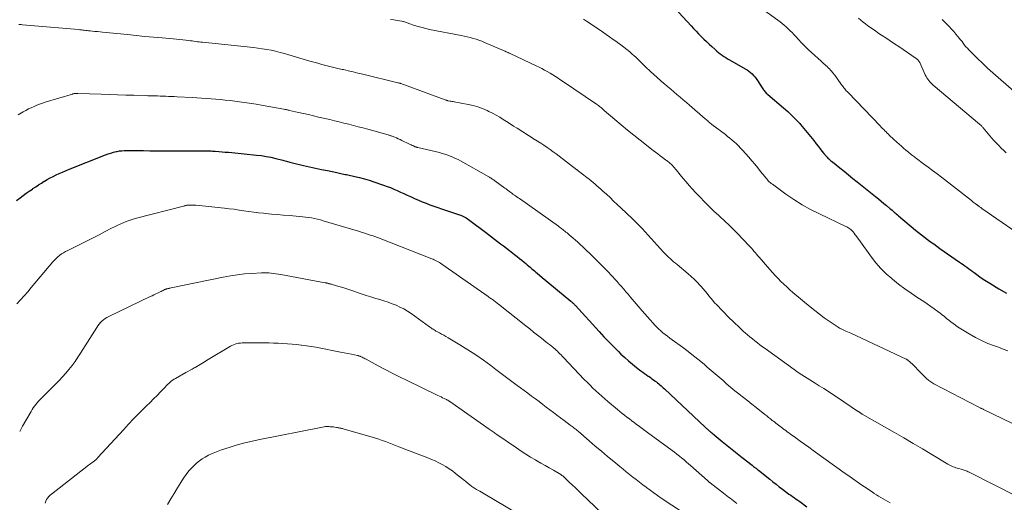
# Model space of a CAD drawing. Units: feet. Extents: x 2020000 to 2025032, y 525000 to 530000.
# Drawn here: x 2020911 to 2021158, y 525370 to 525491 of the extents above; entities that cross this region are included whole.
import ezdxf

# ---------------------------------------------------------------- set-up
doc = ezdxf.new("R2010")
doc.units = ezdxf.units.FT
doc.header["$LTSCALE"] = 100
doc.header["$MEASUREMENT"] = 0
doc.layers.add('CONTOUR INDEX', color=32, linetype='Continuous', lineweight=25)
doc.layers.add('CONTOUR INTERMEDIATE', color=40, linetype='Continuous', lineweight=15)

msp = doc.modelspace()

# ---------------------------------------------------------------- linework, layer by layer
at = {"layer": 'CONTOUR INDEX', "flags": 128}
for points, elevation in [([(2021073.41, 525495.98), (2021079.63, 525489.12), (2021080.26, 525488.45), (2021080.88, 525487.78), (2021081.52, 525487.11), (2021082.16, 525486.46), (2021082.82, 525485.81), (2021083.48, 525485.17), (2021084.15, 525484.54), (2021084.82, 525483.92), (2021085.66, 525483.16), (2021086.08, 525482.79), (2021086.51, 525482.44), (2021086.96, 525482.1), (2021087.41, 525481.77), (2021087.87, 525481.45), (2021088.34, 525481.14), (2021088.82, 525480.85), (2021089.31, 525480.57), (2021093.23, 525478.33), (2021093.68, 525478.05), (2021094.12, 525477.75), (2021094.54, 525477.43), (2021094.94, 525477.08), (2021095.31, 525476.7), (2021095.67, 525476.31), (2021095.98, 525475.88), (2021096.28, 525475.44), (2021097.46, 525473.55), (2021097.61, 525473.32), (2021097.77, 525473.09), (2021097.95, 525472.87), (2021098.13, 525472.66), (2021098.32, 525472.46), (2021098.51, 525472.26), (2021098.72, 525472.07), (2021098.93, 525471.89), (2021102.83, 525468.58), (2021103.91, 525467.63), (2021104.95, 525466.65), (2021105.96, 525465.63), (2021106.93, 525464.58), (2021107.11, 525464.37), (2021107.96, 525463.39), (2021108.8, 525462.4), (2021109.61, 525461.39), (2021110.41, 525460.36), (2021111.04, 525459.52), (2021111.51, 525458.91), (2021111.99, 525458.3), (2021112.48, 525457.71), (2021112.97, 525457.12), (2021113.65, 525456.33), (2021113.82, 525456.14), (2021113.99, 525455.96), (2021114.17, 525455.79), (2021114.35, 525455.61), (2021114.54, 525455.45), (2021114.73, 525455.28), (2021114.93, 525455.12), (2021115.12, 525454.96), (2021116.94, 525453.52), (2021118.05, 525452.63), (2021119.15, 525451.75), (2021120.25, 525450.86), (2021121.35, 525449.97), (2021125.93, 525446.27), (2021126.63, 525445.71), (2021127.32, 525445.14), (2021128, 525444.58), (2021128.69, 525444.01), (2021129.51, 525443.32), (2021129.78, 525443.09), (2021130.05, 525442.86), (2021130.32, 525442.63), (2021130.59, 525442.4), (2021130.86, 525442.17), (2021131.12, 525441.93), (2021131.39, 525441.7), (2021131.66, 525441.48), (2021135.97, 525437.87), (2021136.7, 525437.26), (2021137.45, 525436.67), (2021138.2, 525436.08), (2021138.96, 525435.51), (2021139.73, 525434.95), (2021140.51, 525434.39), (2021141.28, 525433.83), (2021142.06, 525433.28), (2021147, 525429.85), (2021147.45, 525429.53), (2021147.91, 525429.22), (2021148.36, 525428.9), (2021148.82, 525428.57), (2021149.27, 525428.25), (2021149.72, 525427.93), (2021150.17, 525427.6), (2021150.62, 525427.27), (2021151.32, 525426.75), (2021152.12, 525426.17), (2021152.94, 525425.6), (2021153.77, 525425.05), (2021154.61, 525424.52), (2021156.81, 525423.17), (2021158.78, 525422.02)], 1000), ([(2020910.43, 525445.26), (2020911.37, 525446), (2020912.11, 525446.56), (2020912.86, 525447.12), (2020913.62, 525447.66), (2020914.39, 525448.18), (2020914.52, 525448.27), (2020915.23, 525448.74), (2020915.95, 525449.21), (2020916.67, 525449.66), (2020917.39, 525450.11), (2020917.41, 525450.12), (2020918.14, 525450.54), (2020918.87, 525450.95), (2020919.62, 525451.34), (2020920.38, 525451.71), (2020921.14, 525452.06), (2020921.91, 525452.41), (2020922.69, 525452.73), (2020923.47, 525453.05), (2020932.74, 525456.75), (2020933.4, 525456.99), (2020934.07, 525457.21), (2020934.75, 525457.4), (2020935.43, 525457.56), (2020935.7, 525457.62), (2020936.26, 525457.72), (2020936.82, 525457.8), (2020937.39, 525457.84), (2020937.95, 525457.86), (2020938.52, 525457.86), (2020939.09, 525457.86), (2020939.66, 525457.85), (2020940.23, 525457.84), (2020942.29, 525457.81), (2020943.89, 525457.78), (2020945.48, 525457.77), (2020947.08, 525457.76), (2020948.68, 525457.76), (2020952.57, 525457.76), (2020953.5, 525457.76), (2020954.44, 525457.76), (2020955.37, 525457.76), (2020956.31, 525457.76), (2020957.48, 525457.76), (2020957.83, 525457.76), (2020958.18, 525457.76), (2020958.52, 525457.75), (2020958.87, 525457.73), (2020959.22, 525457.72), (2020959.57, 525457.7), (2020959.92, 525457.68), (2020960.27, 525457.65), (2020961.18, 525457.59), (2020961.98, 525457.52), (2020962.78, 525457.46), (2020963.59, 525457.39), (2020964.39, 525457.31), (2020970.62, 525456.69), (2020971.84, 525456.55), (2020973.04, 525456.36), (2020974.24, 525456.13), (2020975.44, 525455.86), (2020977.21, 525455.41), (2020977.51, 525455.33), (2020977.81, 525455.25), (2020978.11, 525455.16), (2020978.41, 525455.07), (2020978.7, 525454.98), (2020979, 525454.89), (2020979.3, 525454.82), (2020979.61, 525454.75), (2020982.45, 525454.11), (2020983.95, 525453.77), (2020985.45, 525453.44), (2020986.95, 525453.11), (2020988.45, 525452.79), (2020990.77, 525452.29), (2020991.12, 525452.22), (2020991.46, 525452.15), (2020991.8, 525452.07), (2020992.15, 525452.01), (2020992.49, 525451.94), (2020992.83, 525451.86)], 1020), ([(2020992.83, 525451.86), (2020993.18, 525451.79), (2020993.52, 525451.72), (2020995.26, 525451.33), (2020996.47, 525451.04), (2020997.68, 525450.72), (2020998.87, 525450.37), (2021000.05, 525449.99), (2021002.49, 525449.16), (2021003.36, 525448.85), (2021004.21, 525448.52), (2021005.06, 525448.17), (2021005.9, 525447.81), (2021006.74, 525447.43), (2021007.57, 525447.05), (2021008.4, 525446.67), (2021009.24, 525446.29), (2021010.28, 525445.81), (2021011.23, 525445.39), (2021012.18, 525444.99), (2021013.15, 525444.61), (2021014.12, 525444.25), (2021015.1, 525443.91), (2021016.08, 525443.57), (2021017.07, 525443.23), (2021018.05, 525442.89), (2021021.52, 525441.71), (2021021.87, 525441.58), (2021022.21, 525441.44), (2021022.55, 525441.28), (2021022.88, 525441.11), (2021023.21, 525440.93), (2021023.52, 525440.73), (2021023.83, 525440.52), (2021024.14, 525440.3), (2021028.08, 525437.32), (2021028.83, 525436.75), (2021029.59, 525436.18), (2021030.34, 525435.61), (2021031.08, 525435.04), (2021031.83, 525434.46), (2021032.58, 525433.89), (2021033.32, 525433.31), (2021034.07, 525432.73), (2021035.38, 525431.71), (2021035.98, 525431.24), (2021036.57, 525430.77), (2021037.16, 525430.29), (2021037.75, 525429.81), (2021038.19, 525429.45), (2021038.56, 525429.15), (2021038.92, 525428.85), (2021039.27, 525428.55), (2021039.63, 525428.24), (2021039.99, 525427.94), (2021040.35, 525427.63), (2021040.71, 525427.33), (2021041.06, 525427.03), (2021042.26, 525426.02), (2021043.23, 525425.21), (2021044.19, 525424.41), (2021045.15, 525423.61), (2021046.12, 525422.81), (2021049.47, 525420.03), (2021049.63, 525419.9), (2021049.78, 525419.77), (2021049.93, 525419.64), (2021050.08, 525419.5), (2021050.22, 525419.36), (2021050.37, 525419.22), (2021050.51, 525419.07), (2021050.64, 525418.93), (2021056.61, 525412.39), (2021057.79, 525411.12), (2021058.98, 525409.86), (2021060.19, 525408.63), (2021061.41, 525407.4), (2021062.06, 525406.77), (2021062.99, 525405.89), (2021063.93, 525405.03), (2021064.91, 525404.22), (2021065.91, 525403.42), (2021067.05, 525402.56), (2021067.5, 525402.22), (2021067.96, 525401.89), (2021068.42, 525401.56), (2021068.89, 525401.24), (2021069.09, 525401.1), (2021069.45, 525400.85), (2021069.82, 525400.59), (2021070.18, 525400.33), (2021070.54, 525400.07), (2021070.63, 525400), (2021070.94, 525399.77), (2021071.24, 525399.54), (2021071.54, 525399.3), (2021071.83, 525399.05), (2021072.12, 525398.81), (2021072.4, 525398.55), (2021072.68, 525398.3), (2021072.96, 525398.04), (2021083.16, 525388.44), (2021083.33, 525388.28), (2021083.49, 525388.13), (2021083.66, 525387.98), (2021083.84, 525387.83), (2021084.01, 525387.69), (2021084.18, 525387.54), (2021084.36, 525387.4), (2021084.54, 525387.26), (2021084.61, 525387.2), (2021084.83, 525387.02), (2021085.04, 525386.85), (2021085.26, 525386.68), (2021085.47, 525386.5), (2021087.48, 525384.83), (2021088.71, 525383.82), (2021089.94, 525382.82), (2021091.18, 525381.83), (2021092.42, 525380.85), (2021094.95, 525378.87), (2021095.15, 525378.72), (2021095.34, 525378.56), (2021095.54, 525378.41), (2021095.74, 525378.25), (2021095.94, 525378.1), (2021096.14, 525377.94), (2021096.34, 525377.78), (2021096.53, 525377.63), (2021099.38, 525375.36), (2021100.17, 525374.73), (2021100.97, 525374.11), (2021101.77, 525373.49), (2021102.58, 525372.87), (2021103.32, 525372.3), (2021103.76, 525371.97), (2021104.2, 525371.65), (2021104.65, 525371.33), (2021105.1, 525371.01), (2021105.55, 525370.7), (2021106, 525370.38), (2021106.44, 525370.07), (2021106.89, 525369.75), (2021108.69, 525368.47)], 1020)]:
    msp.add_lwpolyline(points, dxfattribs=dict(at, elevation=elevation))
at = {"layer": 'CONTOUR INTERMEDIATE', "flags": 128}
for points, elevation in [([(2021092.83, 525496.78), (2021101.97, 525490.1), (2021102.5, 525489.7), (2021103.03, 525489.27), (2021103.54, 525488.83), (2021104.03, 525488.38), (2021104.52, 525487.91), (2021104.99, 525487.43), (2021105.46, 525486.94), (2021105.91, 525486.44), (2021106.56, 525485.71), (2021107.34, 525484.86), (2021108.15, 525484.02), (2021108.98, 525483.21), (2021109.83, 525482.42), (2021112.27, 525480.24), (2021112.57, 525479.97), (2021112.87, 525479.7), (2021113.17, 525479.43), (2021113.47, 525479.16), (2021113.77, 525478.88), (2021114.06, 525478.6), (2021114.33, 525478.31), (2021114.61, 525478.01), (2021114.84, 525477.74), (2021115.22, 525477.3), (2021115.59, 525476.85), (2021115.95, 525476.39), (2021116.29, 525475.92), (2021117.42, 525474.36), (2021117.61, 525474.11), (2021117.8, 525473.85), (2021117.99, 525473.59), (2021118.19, 525473.34), (2021118.38, 525473.09), (2021118.59, 525472.85), (2021118.8, 525472.61), (2021119.02, 525472.38), (2021127.08, 525464), (2021127.37, 525463.69), (2021127.66, 525463.39), (2021127.96, 525463.09), (2021128.25, 525462.8), (2021128.55, 525462.5), (2021128.85, 525462.21), (2021129.15, 525461.92), (2021129.46, 525461.63), (2021131.28, 525459.93), (2021131.83, 525459.42), (2021132.39, 525458.92), (2021132.96, 525458.43), (2021133.54, 525457.94), (2021134.21, 525457.39), (2021134.45, 525457.19), (2021134.7, 525456.99), (2021134.95, 525456.79), (2021135.2, 525456.6), (2021135.45, 525456.41), (2021135.71, 525456.22), (2021135.96, 525456.03), (2021136.22, 525455.84), (2021137.97, 525454.54), (2021139.1, 525453.7), (2021140.23, 525452.85), (2021141.35, 525451.99), (2021142.46, 525451.13), (2021149.96, 525445.29), (2021150.2, 525445.11), (2021150.44, 525444.92), (2021150.67, 525444.74), (2021150.91, 525444.55), (2021151.23, 525444.31), (2021151.31, 525444.25), (2021151.39, 525444.18), (2021151.47, 525444.12), (2021151.56, 525444.06), (2021151.64, 525444), (2021151.72, 525443.94), (2021151.81, 525443.88), (2021151.89, 525443.81), (2021152.01, 525443.73), (2021152.15, 525443.63), (2021152.3, 525443.52), (2021152.44, 525443.42), (2021152.59, 525443.32), (2021165.23, 525434.57)], 996), ([(2020911.03, 525489.45), (2020911.32, 525489.44), (2020911.61, 525489.42), (2020911.91, 525489.39), (2020925.97, 525488.17), (2020926.33, 525488.14), (2020926.69, 525488.1), (2020927.05, 525488.07), (2020927.41, 525488.03), (2020927.77, 525487.99), (2020928.14, 525487.95), (2020928.5, 525487.91), (2020928.86, 525487.87), (2020929.43, 525487.81), (2020930.08, 525487.74), (2020930.73, 525487.67), (2020931.37, 525487.6), (2020932.02, 525487.53), (2020938.24, 525486.91), (2020940.42, 525486.7), (2020942.6, 525486.49), (2020944.78, 525486.3), (2020946.96, 525486.11), (2020949.73, 525485.88), (2020950.53, 525485.81), (2020951.33, 525485.73), (2020952.12, 525485.64), (2020952.92, 525485.53), (2020953.64, 525485.44), (2020954.07, 525485.38), (2020954.5, 525485.32), (2020954.93, 525485.26), (2020955.37, 525485.2), (2020955.8, 525485.14), (2020956.23, 525485.09), (2020956.66, 525485.04), (2020957.1, 525484.99), (2020969.84, 525483.68), (2020970.96, 525483.55), (2020972.08, 525483.39), (2020973.2, 525483.2), (2020974.31, 525482.98), (2020975.42, 525482.73), (2020976.52, 525482.46), (2020977.61, 525482.17), (2020978.7, 525481.86), (2020983.98, 525480.29), (2020984.98, 525480), (2020985.99, 525479.72), (2020987, 525479.45), (2020988.01, 525479.19), (2020989.02, 525478.94), (2020990.04, 525478.69), (2020991.06, 525478.45), (2020992.07, 525478.21), (2020992.45, 525478.13), (2020993.65, 525477.85), (2020994.85, 525477.57), (2020996.06, 525477.28), (2020997.26, 525476.99), (2021006.09, 525474.86), (2021006.18, 525474.83), (2021006.28, 525474.81), (2021006.37, 525474.78), (2021006.46, 525474.76), (2021006.55, 525474.73), (2021006.64, 525474.7), (2021006.73, 525474.67), (2021006.82, 525474.64), (2021017.99, 525470.54), (2021018.08, 525470.51), (2021018.17, 525470.48), (2021018.26, 525470.45), (2021018.35, 525470.42), (2021018.45, 525470.39), (2021018.54, 525470.36), (2021018.63, 525470.34), (2021018.72, 525470.32), (2021019.09, 525470.25), (2021019.36, 525470.2), (2021019.64, 525470.15), (2021019.92, 525470.1), (2021020.19, 525470.05), (2021023.72, 525469.41), (2021024.95, 525469.14), (2021026.16, 525468.8), (2021027.33, 525468.37), (2021028.49, 525467.87), (2021028.91, 525467.67), (2021029.83, 525467.21), (2021030.74, 525466.72), (2021031.63, 525466.2), (2021032.51, 525465.66), (2021033.37, 525465.09), (2021034.24, 525464.54), (2021035.11, 525463.98), (2021035.99, 525463.43), (2021040.3, 525460.71), (2021041.1, 525460.2), (2021041.91, 525459.68), (2021042.7, 525459.16), (2021043.5, 525458.63), (2021044.28, 525458.1), (2021045.06, 525457.55), (2021045.83, 525456.99), (2021046.59, 525456.41), (2021051.01, 525453.02), (2021051.05, 525452.99), (2021051.09, 525452.96), (2021051.13, 525452.92), (2021051.17, 525452.89), (2021051.21, 525452.86), (2021051.25, 525452.83), (2021051.29, 525452.8), (2021051.33, 525452.77), (2021053.52, 525451.05), (2021054.04, 525450.64), (2021054.54, 525450.23), (2021055.05, 525449.82), (2021055.55, 525449.4), (2021056.04, 525448.97), (2021056.54, 525448.54), (2021057.02, 525448.11), (2021057.51, 525447.67), (2021058.39, 525446.86), (2021059.31, 525446.02), (2021060.22, 525445.16), (2021061.13, 525444.31), (2021062.04, 525443.44), (2021064.95, 525440.66), (2021065.76, 525439.87), (2021066.55, 525439.07), (2021067.34, 525438.25), (2021068.11, 525437.43), (2021068.87, 525436.59), (2021069.64, 525435.76), (2021070.4, 525434.92), (2021071.16, 525434.09), (2021072.75, 525432.34), (2021073.15, 525431.92), (2021073.55, 525431.5), (2021073.97, 525431.1), (2021074.39, 525430.71), (2021074.82, 525430.32), (2021075.26, 525429.94), (2021075.7, 525429.57), (2021076.14, 525429.2), (2021078.93, 525426.88), (2021079.69, 525426.22), (2021080.44, 525425.54), (2021081.15, 525424.82), (2021081.84, 525424.08), (2021082.18, 525423.7), (2021082.68, 525423.13), (2021083.17, 525422.56), (2021083.64, 525421.97), (2021084.11, 525421.38), (2021084.57, 525420.79), (2021085.06, 525420.21), (2021085.56, 525419.65), (2021086.07, 525419.1), (2021087.37, 525417.75), (2021088.03, 525417.08), (2021088.7, 525416.4), (2021089.37, 525415.73), (2021090.05, 525415.07), (2021090.74, 525414.41), (2021091.43, 525413.76), (2021092.12, 525413.11), (2021092.82, 525412.47), (2021093.22, 525412.11), (2021093.82, 525411.58), (2021094.42, 525411.05), (2021095.04, 525410.55), (2021095.66, 525410.05), (2021096.3, 525409.56), (2021096.93, 525409.08), (2021097.57, 525408.61), (2021098.22, 525408.14), (2021105.5, 525402.88), (2021106.14, 525402.43), (2021106.78, 525401.98), (2021107.43, 525401.55), (2021108.09, 525401.12), (2021108.75, 525400.7), (2021109.41, 525400.28), (2021110.08, 525399.86), (2021110.75, 525399.45), (2021111.76, 525398.83), (2021112.93, 525398.1), (2021114.09, 525397.37), (2021115.24, 525396.62), (2021116.39, 525395.85), (2021121.43, 525392.47), (2021121.45, 525392.46), (2021121.46, 525392.45), (2021121.48, 525392.43), (2021121.5, 525392.42), (2021121.57, 525392.37), (2021121.59, 525392.36), (2021121.61, 525392.34), (2021121.63, 525392.33), (2021121.65, 525392.32), (2021121.99, 525392.08), (2021122.06, 525392.03), (2021122.13, 525391.99), (2021122.2, 525391.94), (2021122.28, 525391.9), (2021122.35, 525391.85), (2021122.42, 525391.81), (2021122.49, 525391.77), (2021122.57, 525391.72), (2021130.68, 525387.09), (2021133.04, 525385.73), (2021135.39, 525384.36), (2021137.73, 525382.98), (2021140.06, 525381.58), (2021144.09, 525379.15), (2021144.4, 525378.96), (2021144.72, 525378.79), (2021145.05, 525378.64), (2021145.39, 525378.49), (2021145.73, 525378.36), (2021146.08, 525378.24), (2021146.43, 525378.14), (2021146.78, 525378.05), (2021147.39, 525377.9), (2021147.65, 525377.83), (2021147.91, 525377.75), (2021148.16, 525377.67), (2021148.41, 525377.57), (2021148.66, 525377.47), (2021148.91, 525377.37), (2021149.15, 525377.25), (2021149.4, 525377.14), (2021161.64, 525370.95)], 1012), ([(2021004.22, 525490.71), (2021005.05, 525490.61), (2021005.88, 525490.48), (2021007.06, 525490.28), (2021007.3, 525490.24), (2021007.53, 525490.18), (2021007.75, 525490.12), (2021007.98, 525490.04), (2021008.2, 525489.96), (2021008.42, 525489.88), (2021008.65, 525489.8), (2021008.87, 525489.72), (2021010.28, 525489.24), (2021011.21, 525488.95), (2021012.15, 525488.68), (2021013.1, 525488.44), (2021014.06, 525488.24), (2021021.96, 525486.68), (2021022.71, 525486.53), (2021023.46, 525486.36), (2021024.21, 525486.18), (2021024.95, 525485.98), (2021025.69, 525485.76), (2021026.42, 525485.53), (2021027.14, 525485.26), (2021027.85, 525484.97), (2021032.19, 525483.11), (2021032.45, 525483), (2021032.71, 525482.88), (2021032.98, 525482.76), (2021033.24, 525482.64), (2021033.5, 525482.52), (2021033.76, 525482.4), (2021034.02, 525482.28), (2021034.28, 525482.16), (2021040.79, 525479.1), (2021041.5, 525478.76), (2021042.2, 525478.4), (2021042.9, 525478.02), (2021043.58, 525477.63), (2021044.26, 525477.22), (2021044.94, 525476.81), (2021045.61, 525476.39), (2021046.27, 525475.96), (2021046.72, 525475.67), (2021047.6, 525475.09), (2021048.48, 525474.51), (2021049.36, 525473.92), (2021050.23, 525473.33), (2021055.88, 525469.48), (2021056.14, 525469.29), (2021056.4, 525469.11), (2021056.65, 525468.91), (2021056.9, 525468.71), (2021057.14, 525468.51), (2021057.38, 525468.31), (2021057.62, 525468.1), (2021057.87, 525467.9), (2021060.52, 525465.63), (2021062.1, 525464.29), (2021063.69, 525462.98), (2021065.29, 525461.68), (2021066.91, 525460.4), (2021070.16, 525457.86), (2021070.73, 525457.41), (2021071.31, 525456.97), (2021071.89, 525456.53), (2021072.47, 525456.09), (2021073.23, 525455.53), (2021073.44, 525455.37), (2021073.64, 525455.22), (2021073.84, 525455.06), (2021074.04, 525454.9), (2021074.24, 525454.74), (2021074.43, 525454.57), (2021074.62, 525454.39), (2021074.8, 525454.21), (2021074.97, 525454.04), (2021075.22, 525453.77), (2021075.48, 525453.49), (2021075.72, 525453.2), (2021075.96, 525452.91), (2021076.93, 525451.71), (2021077.66, 525450.82), (2021078.4, 525449.95), (2021079.16, 525449.09), (2021079.93, 525448.24), (2021080.78, 525447.32), (2021081.9, 525446.13), (2021083.04, 525444.95), (2021084.2, 525443.8), (2021085.38, 525442.66), (2021086.6, 525441.5), (2021087.18, 525440.96), (2021087.75, 525440.42), (2021088.33, 525439.88), (2021088.92, 525439.34), (2021089.5, 525438.8), (2021090.07, 525438.26), (2021090.63, 525437.7), (2021091.18, 525437.13), (2021094.2, 525433.96), (2021094.53, 525433.61), (2021094.85, 525433.26), (2021095.16, 525432.9), (2021095.47, 525432.53), (2021095.77, 525432.17), (2021096.08, 525431.8), (2021096.39, 525431.44), (2021096.7, 525431.08), (2021099.38, 525427.99), (2021100.06, 525427.23), (2021100.75, 525426.47), (2021101.46, 525425.73), (2021102.18, 525425.01), (2021102.92, 525424.3), (2021103.67, 525423.6), (2021104.43, 525422.92), (2021105.2, 525422.25), (2021109.51, 525418.61), (2021110.67, 525417.67), (2021111.85, 525416.75), (2021113.06, 525415.86), (2021114.28, 525415.01), (2021116.51, 525413.51), (2021116.64, 525413.42), (2021116.77, 525413.34), (2021116.9, 525413.27), (2021117.04, 525413.2), (2021117.18, 525413.13), (2021117.31, 525413.06), (2021117.45, 525412.99), (2021117.59, 525412.93), (2021118.1, 525412.7), (2021118.5, 525412.53), (2021118.89, 525412.35), (2021119.28, 525412.17), (2021119.68, 525411.99), (2021133.63, 525405.51), (2021133.71, 525405.47), (2021133.8, 525405.42), (2021133.88, 525405.36), (2021133.95, 525405.3), (2021134.7, 525404.61), (2021135.15, 525404.2), (2021135.59, 525403.78), (2021136.02, 525403.36), (2021136.45, 525402.93), (2021138.65, 525400.7), (2021138.86, 525400.49), (2021139.09, 525400.29), (2021139.32, 525400.11), (2021139.56, 525399.93), (2021139.81, 525399.76), (2021140.06, 525399.6), (2021140.32, 525399.45), (2021140.58, 525399.31), (2021151.87, 525393.43), (2021152.01, 525393.36), (2021152.16, 525393.28), (2021152.3, 525393.21), (2021152.44, 525393.14), (2021152.59, 525393.07), (2021152.73, 525393), (2021152.88, 525392.93), (2021153.02, 525392.86), (2021160.09, 525389.42)], 1008), ([(2021052.68, 525490.76), (2021053.39, 525490.3), (2021054.1, 525489.84), (2021057.4, 525487.6), (2021058.31, 525486.98), (2021059.21, 525486.36), (2021060.11, 525485.73), (2021061.01, 525485.09), (2021061.22, 525484.95), (2021062, 525484.38), (2021062.78, 525483.79), (2021063.54, 525483.18), (2021064.29, 525482.56), (2021064.89, 525482.04), (2021065.32, 525481.66), (2021065.75, 525481.27), (2021066.16, 525480.87), (2021066.57, 525480.47), (2021066.98, 525480.06), (2021067.39, 525479.65), (2021067.8, 525479.24), (2021068.22, 525478.84), (2021069.46, 525477.65), (2021070.28, 525476.89), (2021071.11, 525476.13), (2021071.95, 525475.4), (2021072.81, 525474.68), (2021072.94, 525474.56), (2021073.73, 525473.9), (2021074.53, 525473.25), (2021075.32, 525472.59), (2021076.11, 525471.92), (2021076.9, 525471.26), (2021077.69, 525470.59), (2021078.47, 525469.92), (2021079.25, 525469.24), (2021083.2, 525465.78), (2021083.41, 525465.6), (2021083.62, 525465.42), (2021083.83, 525465.25), (2021084.04, 525465.07), (2021084.25, 525464.9), (2021084.46, 525464.73), (2021084.68, 525464.56), (2021084.89, 525464.4), (2021088.25, 525461.83), (2021088.82, 525461.38), (2021089.38, 525460.93), (2021089.93, 525460.46), (2021090.47, 525459.98), (2021091, 525459.49), (2021091.51, 525458.98), (2021092.02, 525458.46), (2021092.51, 525457.93), (2021094.11, 525456.14), (2021094.87, 525455.27), (2021095.63, 525454.39), (2021096.37, 525453.49), (2021097.1, 525452.59), (2021098.12, 525451.31), (2021098.34, 525451.05), (2021098.56, 525450.78), (2021098.79, 525450.52), (2021099.02, 525450.27), (2021099.26, 525450.02), (2021099.51, 525449.79), (2021099.77, 525449.57), (2021100.05, 525449.36), (2021103.44, 525446.89), (2021105.45, 525445.51), (2021107.51, 525444.21), (2021109.64, 525443.03), (2021111.82, 525441.92), (2021118.45, 525438.8), (2021118.71, 525438.67), (2021118.96, 525438.53), (2021119.21, 525438.37), (2021119.46, 525438.21), (2021119.69, 525438.03), (2021119.9, 525437.84), (2021120.1, 525437.63), (2021120.29, 525437.41), (2021120.53, 525437.1), (2021120.82, 525436.71), (2021121.11, 525436.32), (2021121.4, 525435.93), (2021121.69, 525435.53), (2021124.88, 525431.12), (2021126.03, 525429.65), (2021127.25, 525428.25), (2021128.58, 525426.94), (2021129.97, 525425.71), (2021130.18, 525425.54), (2021131.72, 525424.32), (2021133.28, 525423.14), (2021134.88, 525422.01), (2021136.51, 525420.91), (2021138.01, 525419.93), (2021138.9, 525419.34), (2021139.79, 525418.74), (2021140.66, 525418.11), (2021141.52, 525417.48), (2021142.11, 525417.03), (2021142.67, 525416.6), (2021143.21, 525416.17), (2021143.75, 525415.73), (2021144.28, 525415.28), (2021144.82, 525414.83), (2021145.37, 525414.41), (2021145.94, 525414.01), (2021146.52, 525413.63), (2021149.43, 525411.84), (2021150.96, 525410.96), (2021152.52, 525410.15), (2021154.13, 525409.44), (2021155.77, 525408.81), (2021156.74, 525408.47), (2021157.91, 525408.02), (2021159.07, 525407.54)], 1004), ([(2021121.63, 525491.05), (2021122.21, 525490.55), (2021122.79, 525490.06), (2021123.4, 525489.59), (2021124.01, 525489.13), (2021124.63, 525488.69), (2021125.26, 525488.26), (2021125.89, 525487.83), (2021126.53, 525487.4), (2021127.43, 525486.81), (2021128.52, 525486.09), (2021129.6, 525485.37), (2021130.68, 525484.64), (2021131.76, 525483.91), (2021136.09, 525480.95), (2021136.23, 525480.85), (2021136.37, 525480.74), (2021136.5, 525480.61), (2021136.62, 525480.49), (2021136.73, 525480.35), (2021136.84, 525480.21), (2021136.93, 525480.05), (2021137.01, 525479.89), (2021138.4, 525476.8), (2021138.58, 525476.43), (2021138.79, 525476.07), (2021139.01, 525475.73), (2021139.26, 525475.41), (2021139.53, 525475.09), (2021139.81, 525474.79), (2021140.1, 525474.51), (2021140.41, 525474.24), (2021151.96, 525464.49), (2021152.01, 525464.45), (2021152.06, 525464.41), (2021152.1, 525464.37), (2021152.15, 525464.34), (2021152.2, 525464.3), (2021152.24, 525464.25), (2021152.29, 525464.21), (2021152.33, 525464.17), (2021152.49, 525464.01), (2021152.61, 525463.88), (2021152.72, 525463.76), (2021152.84, 525463.63), (2021152.95, 525463.5), (2021155.03, 525461.05), (2021155.61, 525460.38), (2021156.21, 525459.73), (2021156.82, 525459.09), (2021157.44, 525458.47), (2021158.08, 525457.86), (2021158.73, 525457.26)], 992), ([(2021142.61, 525490.74), (2021143.2, 525490.14), (2021143.8, 525489.54), (2021144.39, 525488.94), (2021144.97, 525488.32), (2021145.53, 525487.69), (2021146.07, 525487.05), (2021146.93, 525486), (2021147.27, 525485.58), (2021147.61, 525485.16), (2021147.94, 525484.74), (2021148.27, 525484.31), (2021148.61, 525483.89), (2021148.96, 525483.48), (2021149.32, 525483.09), (2021149.7, 525482.71), (2021151.46, 525480.97), (2021152.74, 525479.74), (2021154.04, 525478.52), (2021155.35, 525477.33), (2021156.68, 525476.15), (2021164.49, 525469.37)], 988), ([(2020910.81, 525466.79), (2020912.12, 525467.54), (2020912.78, 525467.9), (2020913.45, 525468.26), (2020914.13, 525468.59), (2020914.81, 525468.91), (2020915.5, 525469.21), (2020916.2, 525469.48), (2020916.91, 525469.73), (2020917.63, 525469.97), (2020924.42, 525472.01), (2020924.56, 525472.05), (2020924.7, 525472.08), (2020924.84, 525472.11), (2020924.98, 525472.13), (2020925.1, 525472.14), (2020925.18, 525472.15), (2020925.27, 525472.15), (2020925.35, 525472.15), (2020925.43, 525472.15), (2020925.51, 525472.15), (2020925.59, 525472.15), (2020925.67, 525472.15), (2020925.76, 525472.14), (2020931.64, 525471.95), (2020933.69, 525471.88), (2020935.75, 525471.81), (2020937.81, 525471.75), (2020939.87, 525471.69), (2020942.76, 525471.61), (2020943.37, 525471.6), (2020943.99, 525471.58), (2020944.6, 525471.56), (2020945.21, 525471.55), (2020945.82, 525471.53), (2020946.43, 525471.51), (2020947.04, 525471.49), (2020947.66, 525471.46), (2020947.86, 525471.45), (2020948.57, 525471.43), (2020949.28, 525471.39), (2020949.99, 525471.36), (2020950.7, 525471.33), (2020954.46, 525471.13), (2020955.65, 525471.07), (2020956.84, 525471), (2020958.04, 525470.92), (2020959.23, 525470.83), (2020960.42, 525470.74), (2020961.61, 525470.63), (2020962.8, 525470.51), (2020963.99, 525470.37), (2020965.19, 525470.23), (2020966.97, 525470), (2020968.75, 525469.75), (2020970.52, 525469.46), (2020972.29, 525469.16), (2020977.51, 525468.21), (2020977.69, 525468.17), (2020977.87, 525468.14), (2020978.04, 525468.1), (2020978.22, 525468.07), (2020978.4, 525468.03), (2020978.58, 525467.99), (2020978.76, 525467.95), (2020978.93, 525467.91), (2020981.12, 525467.42), (2020982.39, 525467.13), (2020983.66, 525466.84), (2020984.93, 525466.55), (2020986.2, 525466.25), (2020988.99, 525465.6), (2020990.18, 525465.31), (2020991.38, 525465.02), (2020992.57, 525464.73), (2020993.76, 525464.43), (2020994.96, 525464.13), (2020996.15, 525463.82), (2020997.33, 525463.5), (2020998.52, 525463.17), (2021003.68, 525461.75), (2021003.81, 525461.72), (2021003.93, 525461.68), (2021004.06, 525461.64), (2021004.19, 525461.6), (2021004.31, 525461.56), (2021004.44, 525461.52), (2021004.56, 525461.48), (2021004.69, 525461.43), (2021005.33, 525461.17), (2021005.77, 525460.99), (2021006.2, 525460.8), (2021006.64, 525460.6), (2021007.07, 525460.39), (2021008.85, 525459.52), (2021009.13, 525459.38), (2021009.41, 525459.24), (2021009.7, 525459.11), (2021009.99, 525458.98), (2021010.39, 525458.8), (2021010.48, 525458.76), (2021010.57, 525458.73), (2021010.66, 525458.7), (2021010.75, 525458.67), (2021010.84, 525458.64), (2021010.94, 525458.62), (2021011.03, 525458.59), (2021011.12, 525458.57), (2021016.53, 525457.31), (2021017.22, 525457.13), (2021017.9, 525456.93), (2021018.58, 525456.7), (2021019.24, 525456.45), (2021019.9, 525456.17), (2021020.55, 525455.87), (2021021.18, 525455.55), (2021021.81, 525455.22), (2021028.87, 525451.24), (2021029.07, 525451.12), (2021029.27, 525451.01), (2021029.47, 525450.89), (2021029.66, 525450.77), (2021029.85, 525450.65), (2021030.04, 525450.52), (2021030.23, 525450.39), (2021030.42, 525450.26), (2021032.96, 525448.4), (2021033.24, 525448.19), (2021033.53, 525447.98), (2021033.82, 525447.76), (2021034.1, 525447.55), (2021034.39, 525447.33), (2021034.67, 525447.12), (2021034.96, 525446.91), (2021035.25, 525446.7), (2021035.3, 525446.66), (2021035.61, 525446.44), (2021035.93, 525446.21), (2021036.24, 525445.99), (2021036.56, 525445.77), (2021046.36, 525438.84), (2021046.64, 525438.64), (2021046.91, 525438.44), (2021047.19, 525438.23), (2021047.46, 525438.03), (2021047.73, 525437.81), (2021048, 525437.6), (2021048.26, 525437.38), (2021048.52, 525437.16), (2021049.05, 525436.71), (2021049.57, 525436.27), (2021050.09, 525435.81), (2021050.61, 525435.35), (2021051.12, 525434.89), (2021053.15, 525433.01), (2021054.52, 525431.72), (2021055.87, 525430.4), (2021057.19, 525429.06), (2021058.49, 525427.7), (2021059.91, 525426.19), (2021060.49, 525425.56), (2021061.06, 525424.94), (2021061.62, 525424.31), (2021062.18, 525423.68), (2021062.74, 525423.04), (2021063.29, 525422.4), (2021063.84, 525421.76), (2021064.4, 525421.12), (2021067.4, 525417.62), (2021068.07, 525416.85), (2021068.74, 525416.08), (2021069.42, 525415.32), (2021070.1, 525414.56), (2021070.5, 525414.12), (2021070.99, 525413.59), (2021071.5, 525413.08), (2021072.03, 525412.6), (2021072.58, 525412.12), (2021073.14, 525411.67), (2021073.7, 525411.22), (2021074.28, 525410.79), (2021074.86, 525410.36), (2021077.46, 525408.48), (2021078.88, 525407.43), (2021080.29, 525406.36), (2021081.66, 525405.25), (2021083.02, 525404.12), (2021083.72, 525403.52), (2021084.71, 525402.67), (2021085.7, 525401.82), (2021086.68, 525400.96), (2021087.66, 525400.1), (2021088.64, 525399.24), (2021089.63, 525398.4), (2021090.63, 525397.56), (2021091.65, 525396.75), (2021091.72, 525396.69), (2021092.78, 525395.85), (2021093.84, 525395.01), (2021094.91, 525394.17), (2021095.97, 525393.34), (2021098.18, 525391.62), (2021098.64, 525391.26), (2021099.1, 525390.89), (2021099.56, 525390.52), (2021100.02, 525390.14), (2021100.31, 525389.91), (2021100.62, 525389.65), (2021100.94, 525389.4), (2021101.26, 525389.14), (2021101.57, 525388.89), (2021101.89, 525388.64), (2021102.22, 525388.39), (2021102.54, 525388.15), (2021102.87, 525387.91), (2021102.99, 525387.83), (2021103.38, 525387.55), (2021103.77, 525387.27), (2021104.16, 525386.99), (2021104.55, 525386.71), (2021105.95, 525385.71), (2021107.03, 525384.93), (2021108.12, 525384.15), (2021109.21, 525383.37), (2021110.3, 525382.59), (2021118.34, 525376.83), (2021118.94, 525376.4), (2021119.53, 525375.98), (2021120.12, 525375.56), (2021120.72, 525375.13), (2021121.31, 525374.71), (2021121.91, 525374.3), (2021122.51, 525373.89), (2021123.12, 525373.48), (2021125.04, 525372.18), (2021125.59, 525371.82), (2021126.14, 525371.46), (2021126.7, 525371.11), (2021127.27, 525370.77), (2021127.84, 525370.43), (2021128.41, 525370.1), (2021128.98, 525369.77), (2021129.56, 525369.45)], 1016), ([(2020910.51, 525419.39), (2020911.43, 525420.39), (2020912.34, 525421.4), (2020913.23, 525422.42), (2020914.11, 525423.46), (2020919.52, 525429.89), (2020919.92, 525430.34), (2020920.33, 525430.76), (2020920.77, 525431.15), (2020921.23, 525431.53), (2020921.72, 525431.88), (2020922.21, 525432.2), (2020922.73, 525432.5), (2020923.26, 525432.77), (2020926.63, 525434.4), (2020928.15, 525435.14), (2020929.68, 525435.9), (2020931.19, 525436.68), (2020932.69, 525437.48), (2020934.27, 525438.32), (2020934.98, 525438.69), (2020935.7, 525439.05), (2020936.43, 525439.4), (2020937.17, 525439.73), (2020937.91, 525440.03), (2020938.66, 525440.31), (2020939.43, 525440.56), (2020940.2, 525440.78), (2020952.6, 525443.99), (2020952.73, 525444.02), (2020952.85, 525444.05), (2020952.98, 525444.07), (2020953.1, 525444.09), (2020953.15, 525444.1), (2020953.25, 525444.11), (2020953.36, 525444.12), (2020953.46, 525444.13), (2020953.56, 525444.13), (2020953.73, 525444.14), (2020953.75, 525444.14), (2020953.77, 525444.14), (2020953.79, 525444.14), (2020953.8, 525444.14), (2020953.88, 525444.14), (2020953.89, 525444.14), (2020953.91, 525444.14), (2020953.93, 525444.14), (2020953.95, 525444.14), (2020954.39, 525444.15), (2020954.64, 525444.15), (2020954.88, 525444.14), (2020955.12, 525444.12), (2020955.36, 525444.1), (2020962.56, 525443.38), (2020963.79, 525443.24), (2020965.02, 525443.09), (2020966.25, 525442.91), (2020967.47, 525442.72), (2020968.7, 525442.53), (2020969.92, 525442.36), (2020971.15, 525442.21), (2020972.39, 525442.08), (2020972.89, 525442.03), (2020974.38, 525441.89), (2020975.86, 525441.76), (2020977.35, 525441.63), (2020978.84, 525441.51), (2020981.46, 525441.3), (2020982.21, 525441.23), (2020982.95, 525441.14), (2020983.7, 525441.03), (2020984.44, 525440.91), (2020985.18, 525440.76), (2020985.91, 525440.6), (2020986.64, 525440.41), (2020987.37, 525440.21), (2020995.05, 525437.95), (2020995.74, 525437.74), (2020996.43, 525437.53), (2020997.12, 525437.31), (2020997.8, 525437.09), (2020998.48, 525436.87), (2020998.83, 525436.76), (2020999.17, 525436.64), (2020999.51, 525436.52), (2020999.86, 525436.4), (2021000.2, 525436.27), (2021000.54, 525436.15), (2021000.88, 525436.02), (2021001.22, 525435.89), (2021014.57, 525430.7), (2021014.9, 525430.57), (2021015.23, 525430.42), (2021015.56, 525430.27), (2021015.88, 525430.11), (2021016.19, 525429.94), (2021016.5, 525429.76), (2021016.81, 525429.56), (2021017.11, 525429.36), (2021028.71, 525421.22), (2021028.93, 525421.06), (2021029.15, 525420.9), (2021029.37, 525420.75), (2021029.6, 525420.59), (2021029.82, 525420.43), (2021030.04, 525420.28), (2021030.25, 525420.12), (2021030.47, 525419.97), (2021030.68, 525419.81), (2021030.89, 525419.65), (2021031.11, 525419.48), (2021031.32, 525419.32), (2021038.16, 525413.85), (2021039.15, 525413.07), (2021040.14, 525412.29), (2021041.13, 525411.5), (2021042.12, 525410.72), (2021043.23, 525409.85), (2021043.66, 525409.5), (2021044.09, 525409.16), (2021044.52, 525408.82), (2021044.95, 525408.47), (2021045.13, 525408.32), (2021045.46, 525408.04), (2021045.79, 525407.76), (2021046.1, 525407.46), (2021046.42, 525407.16), (2021046.73, 525406.85), (2021047.03, 525406.55), (2021047.33, 525406.23), (2021047.63, 525405.92), (2021052.86, 525400.41), (2021053.57, 525399.68), (2021054.29, 525398.95), (2021055.01, 525398.24), (2021055.75, 525397.54), (2021056.49, 525396.85), (2021057.25, 525396.17), (2021058.02, 525395.5), (2021058.79, 525394.85), (2021061.2, 525392.84), (2021061.79, 525392.36), (2021062.37, 525391.88), (2021062.97, 525391.41), (2021063.56, 525390.94), (2021064.17, 525390.48), (2021064.77, 525390.03), (2021065.38, 525389.57), (2021065.98, 525389.12), (2021066.08, 525389.05), (2021066.74, 525388.57), (2021067.4, 525388.08), (2021068.06, 525387.6), (2021068.71, 525387.12), (2021074.86, 525382.59), (2021075.49, 525382.12), (2021076.11, 525381.65), (2021076.72, 525381.17), (2021077.33, 525380.68), (2021077.51, 525380.53), (2021078.02, 525380.11), (2021078.53, 525379.68), (2021079.03, 525379.25), (2021079.52, 525378.81), (2021083.75, 525375.01), (2021083.83, 525374.93), (2021083.91, 525374.86), (2021084, 525374.79), (2021084.08, 525374.72), (2021084.16, 525374.65), (2021084.25, 525374.58), (2021084.33, 525374.51), (2021084.42, 525374.45), (2021087.77, 525371.88), (2021088.19, 525371.55), (2021088.61, 525371.23), (2021089.03, 525370.9), (2021089.45, 525370.57), (2021089.87, 525370.24), (2021090.29, 525369.92), (2021090.71, 525369.59), (2021091.12, 525369.26)], 1024), ([(2020911.21, 525387.32), (2020911.95, 525388.7), (2020912.72, 525390.07), (2020914.06, 525392.39), (2020914.34, 525392.84), (2020914.63, 525393.29), (2020914.95, 525393.72), (2020915.27, 525394.14), (2020915.62, 525394.55), (2020915.97, 525394.95), (2020916.33, 525395.34), (2020916.71, 525395.72), (2020920.2, 525399.19), (2020921.08, 525400.1), (2020921.94, 525401.02), (2020922.77, 525401.97), (2020923.58, 525402.93), (2020924.35, 525403.92), (2020925.1, 525404.94), (2020925.81, 525405.97), (2020926.5, 525407.03), (2020930.54, 525413.47), (2020930.83, 525413.89), (2020931.14, 525414.29), (2020931.48, 525414.67), (2020931.85, 525415.03), (2020932.24, 525415.35), (2020932.65, 525415.66), (2020933.08, 525415.92), (2020933.54, 525416.16), (2020943.96, 525421.18), (2020944.42, 525421.4), (2020944.88, 525421.62), (2020945.34, 525421.84), (2020945.8, 525422.05), (2020946.25, 525422.26), (2020946.48, 525422.37), (2020946.71, 525422.49), (2020946.94, 525422.6), (2020947.17, 525422.73), (2020947.48, 525422.89), (2020947.56, 525422.93), (2020947.63, 525422.97), (2020947.71, 525423), (2020947.79, 525423.04), (2020947.87, 525423.07), (2020947.95, 525423.09), (2020948.03, 525423.12), (2020948.11, 525423.14), (2020948.24, 525423.16), (2020948.39, 525423.2), (2020948.54, 525423.23), (2020948.68, 525423.26), (2020948.83, 525423.29), (2020962.29, 525426.08), (2020964.07, 525426.41), (2020965.85, 525426.68), (2020967.65, 525426.87), (2020969.45, 525427.01), (2020971.84, 525427.14), (2020972.45, 525427.15), (2020973.07, 525427.15), (2020973.68, 525427.11), (2020974.29, 525427.05), (2020974.9, 525426.97), (2020975.51, 525426.89), (2020976.11, 525426.79), (2020976.72, 525426.69), (2020987.82, 525424.67), (2020987.93, 525424.65), (2020988.05, 525424.63), (2020988.17, 525424.61), (2020988.29, 525424.58), (2020988.41, 525424.55), (2020988.52, 525424.53), (2020988.64, 525424.5), (2020988.76, 525424.47), (2020988.89, 525424.43), (2020989.07, 525424.38), (2020989.26, 525424.33), (2020989.44, 525424.28), (2020989.62, 525424.23), (2020991.26, 525423.73), (2020992.26, 525423.43), (2020993.26, 525423.11), (2020994.26, 525422.79), (2020995.25, 525422.45), (2020995.68, 525422.3), (2020996.89, 525421.9), (2020998.1, 525421.5), (2020999.32, 525421.12), (2021000.54, 525420.74), (2021001.57, 525420.43), (2021002.6, 525420.11), (2021003.62, 525419.76), (2021004.63, 525419.39), (2021005.63, 525419.01), (2021006.61, 525418.57), (2021007.57, 525418.09), (2021008.49, 525417.54), (2021009.38, 525416.95), (2021014.03, 525413.62), (2021014.25, 525413.46), (2021014.48, 525413.3), (2021014.71, 525413.14), (2021014.93, 525412.98), (2021015.16, 525412.83), (2021015.4, 525412.68), (2021015.64, 525412.54), (2021015.88, 525412.4), (2021016.49, 525412.07), (2021017.04, 525411.77), (2021017.58, 525411.47), (2021018.13, 525411.16), (2021018.67, 525410.84), (2021021.64, 525409.1), (2021023.64, 525407.87), (2021025.61, 525406.6), (2021027.53, 525405.26), (2021029.42, 525403.87), (2021030.67, 525402.92), (2021032, 525401.92), (2021033.34, 525400.91), (2021034.67, 525399.91), (2021036.01, 525398.92), (2021036.82, 525398.32), (2021037.76, 525397.63), (2021038.7, 525396.93), (2021039.64, 525396.24), (2021040.58, 525395.55), (2021040.65, 525395.5), (2021041.55, 525394.83), (2021042.44, 525394.15), (2021043.33, 525393.46), (2021044.21, 525392.77), (2021045.09, 525392.08), (2021045.98, 525391.4), (2021046.88, 525390.73), (2021047.79, 525390.06), (2021049.34, 525388.94), (2021049.59, 525388.76), (2021049.84, 525388.57), (2021050.09, 525388.39), (2021050.34, 525388.2), (2021050.59, 525388.01), (2021050.84, 525387.81), (2021051.08, 525387.61), (2021051.32, 525387.41), (2021054.09, 525385), (2021055.62, 525383.69), (2021057.16, 525382.38), (2021058.71, 525381.08), (2021060.26, 525379.79), (2021061.76, 525378.56), (2021062.57, 525377.89), (2021063.39, 525377.23), (2021064.21, 525376.57), (2021065.03, 525375.91), (2021065.86, 525375.26), (2021066.69, 525374.61), (2021067.52, 525373.97), (2021068.36, 525373.34), (2021068.48, 525373.25), (2021069.39, 525372.58), (2021070.31, 525371.92), (2021071.23, 525371.28), (2021072.17, 525370.64), (2021077.48, 525367.1)], 1028), ([(2020917.6, 525369.39), (2020917.77, 525369.82), (2020917.97, 525370.24), (2020918.22, 525370.64), (2020918.5, 525371.01), (2020918.82, 525371.34), (2020919.18, 525371.65), (2020928.48, 525378.86), (2020928.76, 525379.08), (2020929.05, 525379.29), (2020929.33, 525379.51), (2020929.62, 525379.72), (2020929.99, 525379.98), (2020930.09, 525380.06), (2020930.2, 525380.14), (2020930.3, 525380.23), (2020930.4, 525380.32), (2020930.49, 525380.41), (2020930.58, 525380.5), (2020930.67, 525380.6), (2020930.76, 525380.69), (2020937.3, 525387.88), (2020938.52, 525389.19), (2020939.75, 525390.48), (2020941, 525391.76), (2020942.27, 525393.01), (2020943.05, 525393.77), (2020943.94, 525394.64), (2020944.82, 525395.52), (2020945.69, 525396.41), (2020946.56, 525397.31), (2020947.69, 525398.5), (2020947.99, 525398.8), (2020948.29, 525399.1), (2020948.6, 525399.4), (2020948.92, 525399.68), (2020949.25, 525399.96), (2020949.58, 525400.21), (2020949.94, 525400.45), (2020950.3, 525400.67), (2020952.91, 525402.11), (2020953.43, 525402.41), (2020953.96, 525402.7), (2020954.49, 525403), (2020955.01, 525403.29), (2020955.22, 525403.41), (2020955.64, 525403.65), (2020956.06, 525403.9), (2020956.47, 525404.14), (2020956.88, 525404.39), (2020957.29, 525404.65), (2020957.7, 525404.9), (2020958.11, 525405.15), (2020958.53, 525405.4), (2020964.07, 525408.72), (2020964.46, 525408.93), (2020964.86, 525409.11), (2020965.27, 525409.26), (2020965.7, 525409.38), (2020966.13, 525409.47), (2020966.57, 525409.54), (2020967.01, 525409.58), (2020967.45, 525409.59), (2020972.61, 525409.57), (2020973.76, 525409.55), (2020974.92, 525409.53), (2020976.07, 525409.48), (2020977.23, 525409.43), (2020978.38, 525409.35), (2020979.53, 525409.26), (2020980.68, 525409.15), (2020981.83, 525409.02), (2020981.94, 525409), (2020983.14, 525408.84), (2020984.34, 525408.66), (2020985.54, 525408.46), (2020986.73, 525408.24), (2020990.82, 525407.43), (2020991.72, 525407.26), (2020992.62, 525407.08), (2020993.52, 525406.9), (2020994.42, 525406.71), (2020995.99, 525406.39), (2020996.1, 525406.37), (2020996.21, 525406.34), (2020996.32, 525406.31), (2020996.43, 525406.28), (2020996.53, 525406.24), (2020996.64, 525406.2), (2020996.74, 525406.16), (2020996.84, 525406.11), (2020997.14, 525405.96), (2020997.38, 525405.84), (2020997.63, 525405.71), (2020997.88, 525405.58), (2020998.12, 525405.45), (2021001.15, 525403.83), (2021002.92, 525402.89), (2021004.69, 525401.98), (2021006.48, 525401.08), (2021008.27, 525400.19), (2021016.12, 525396.38), (2021016.51, 525396.19), (2021016.91, 525396), (2021017.31, 525395.81), (2021017.71, 525395.62), (2021018.27, 525395.35), (2021018.38, 525395.29), (2021018.5, 525395.23), (2021018.61, 525395.17), (2021018.72, 525395.11), (2021018.83, 525395.04), (2021018.94, 525394.97), (2021019.05, 525394.9), (2021019.16, 525394.83), (2021029.03, 525387.92), (2021029.27, 525387.75), (2021029.5, 525387.58), (2021029.74, 525387.41), (2021029.97, 525387.24), (2021030.21, 525387.07), (2021030.44, 525386.9), (2021030.68, 525386.74), (2021030.92, 525386.57), (2021035.83, 525383.2), (2021037, 525382.41), (2021038.18, 525381.65), (2021039.38, 525380.92), (2021040.59, 525380.21), (2021040.96, 525380), (2021041.99, 525379.41), (2021043.02, 525378.81), (2021044.06, 525378.22), (2021045.09, 525377.62), (2021046.94, 525376.54), (2021047.04, 525376.47), (2021047.14, 525376.41), (2021047.24, 525376.34), (2021047.34, 525376.26), (2021047.43, 525376.19), (2021047.53, 525376.11), (2021047.62, 525376.03), (2021047.71, 525375.95), (2021049.08, 525374.64), (2021049.86, 525373.91), (2021050.64, 525373.17), (2021051.41, 525372.43), (2021052.19, 525371.69), (2021058.94, 525365.27)], 1032), ([(2020948.28, 525369.04), (2020949.1, 525370.43), (2020949.94, 525371.82), (2020950.79, 525373.2), (2020951.65, 525374.57), (2020952.32, 525375.62), (2020952.96, 525376.55), (2020953.66, 525377.44), (2020954.42, 525378.26), (2020955.24, 525379.05), (2020955.59, 525379.37), (2020956.28, 525379.94), (2020957, 525380.46), (2020957.76, 525380.93), (2020958.55, 525381.36), (2020959.36, 525381.75), (2020960.18, 525382.1), (2020961.02, 525382.43), (2020961.87, 525382.73), (2020963.73, 525383.35), (2020965.53, 525383.91), (2020967.33, 525384.42), (2020969.16, 525384.86), (2020971, 525385.26), (2020987.17, 525388.45), (2020987.56, 525388.52), (2020987.95, 525388.56), (2020988.34, 525388.58), (2020988.73, 525388.58), (2020989.12, 525388.55), (2020989.51, 525388.52), (2020989.9, 525388.48), (2020990.29, 525388.43), (2020990.69, 525388.36), (2020990.91, 525388.33), (2020991.12, 525388.29), (2020991.34, 525388.26), (2020991.55, 525388.21), (2020991.76, 525388.17), (2020991.98, 525388.12), (2020992.19, 525388.07), (2020992.4, 525388.01), (2020999.6, 525385.9), (2021000.46, 525385.65), (2021001.3, 525385.38), (2021002.15, 525385.09), (2021002.99, 525384.79), (2021003.82, 525384.48), (2021004.65, 525384.17), (2021005.49, 525383.85), (2021006.32, 525383.53), (2021013.56, 525380.72), (2021014.49, 525380.34), (2021015.42, 525379.94), (2021016.32, 525379.5), (2021017.22, 525379.04), (2021018.09, 525378.54), (2021018.95, 525378), (2021019.77, 525377.43), (2021020.57, 525376.82), (2021022.77, 525375.07), (2021023.05, 525374.84), (2021023.33, 525374.61), (2021023.61, 525374.38), (2021023.89, 525374.14), (2021024.04, 525374.01), (2021024.24, 525373.84), (2021024.45, 525373.68), (2021024.66, 525373.52), (2021024.88, 525373.37), (2021025.1, 525373.23), (2021025.32, 525373.09), (2021025.55, 525372.95), (2021025.78, 525372.82), (2021026.18, 525372.6), (2021026.61, 525372.36), (2021027.04, 525372.11), (2021027.47, 525371.87), (2021027.9, 525371.62), (2021039.03, 525364.99)], 1036)]:
    msp.add_lwpolyline(points, dxfattribs=dict(at, elevation=elevation))

doc.saveas('drawing.dxf')
